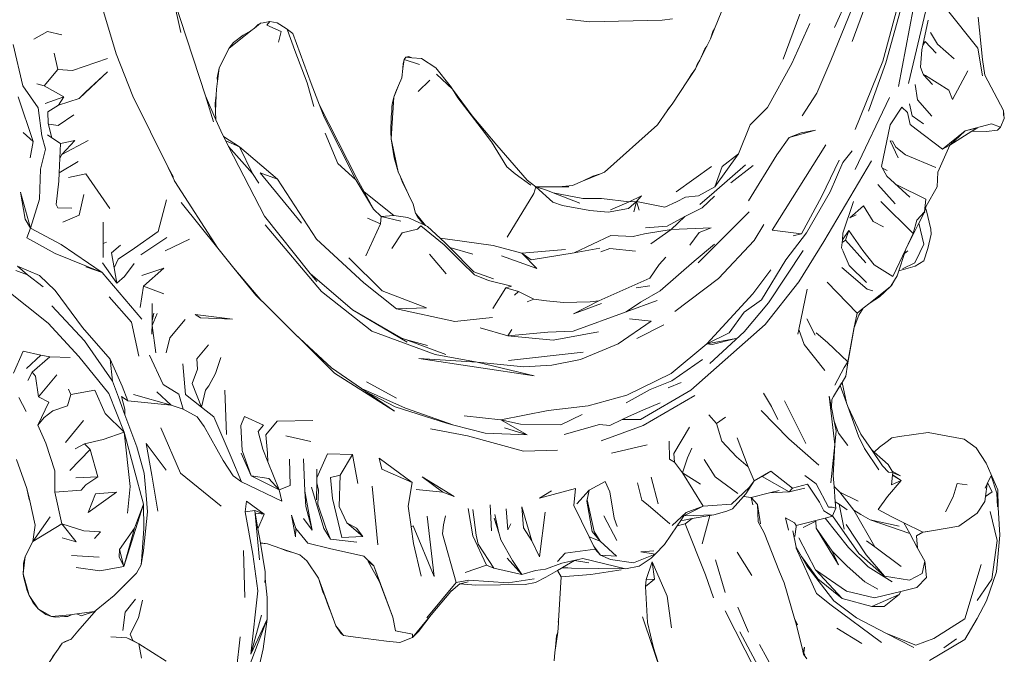
# Model space of a CAD drawing. Units: millimetres. Extents: x 0 to 1188, y 0 to 840.
# Drawn here: x 846 to 935, y 443 to 501 of the extents above; entities that cross this region are included whole.
import ezdxf

# ---------------------------------------------------------------- set-up
doc = ezdxf.new("R2010")
doc.units = ezdxf.units.MM

msp = doc.modelspace()

# ---------------------------------------------------------------- linework, layer by layer
at = {"lineweight": 0}
for p, q in [((851.795, 506.132), (854.246, 497.799)), ((858.815, 505.451), (860.13, 499.74)), ((925.791, 504.615), (923.764, 497.136)), ((926.264, 505.017), (924.052, 496.983)), ((920.995, 498.91), (922.686, 503.497)), ((862.345, 493.977), (859.533, 502.656)), ((919.395, 500.173), (920.555, 502.815)), ((909.498, 502.516), (908.505, 500.069)), ((920.979, 501.929), (919.038, 497.197)), ((925.192, 494.818), (926.529, 501.857)), ((926.089, 495.09), (927.667, 501.732)), ((929.498, 501.906), (932.383, 498.309)), ((897.176, 500.69), (895.098, 500.921)), ((903.754, 500.851), (897.176, 500.69)), ((903.754, 500.851), (904.697, 500.954)), ((916.232, 501.38), (914.729, 497.318)), ((927.892, 500.859), (927.408, 498.591)), ((932.789, 497.286), (932.402, 501.12)), ((866.794, 500.125), (866.483, 499.876)), ((866.794, 500.125), (867.344, 500.566)), ((867.138, 500.443), (866.794, 500.125)), ((867.344, 500.566), (867.138, 500.443)), ((867.589, 500.617), (867.344, 500.566)), ((867.595, 500.615), (867.589, 500.617)), ((867.595, 500.615), (868.177, 500.728)), ((867.91, 500.4), (868.177, 500.728)), ((869.211, 499.807), (867.91, 500.4)), ((868.177, 500.728), (868.853, 500.605)), ((869.659, 500.09), (868.853, 500.605)), ((870.27, 499.645), (869.659, 500.09)), ((869.796, 499.929), (870.465, 498.097)), ((908.505, 500.069), (908.133, 499.153)), ((908.505, 500.069), (908.36, 499.822)), ((915.523, 496.91), (917.153, 500.539)), ((846.797, 499.114), (848.045, 499.827)), ((849.348, 499.501), (848.045, 499.827)), ((866.483, 499.876), (864.489, 498.28)), ((865.759, 499.485), (864.912, 498.813)), ((866.483, 499.876), (865.759, 499.485)), ((868.982, 498.857), (869.211, 499.807)), ((871.936, 495.091), (870.27, 499.645)), ((908.133, 499.153), (907.811, 498.499)), ((908.36, 499.822), (908.133, 499.153)), ((928.081, 499.74), (928.719, 498.663)), ((844.917, 498.645), (845.808, 494.887)), ((864.489, 498.28), (863.586, 496.492)), ((864.912, 498.813), (864.489, 498.28)), ((907.811, 498.499), (906.782, 496.416)), ((907.644, 498.238), (907.162, 497.215)), ((907.811, 498.499), (907.644, 498.238)), ((927.197, 496.582), (927.315, 498.155)), ((927.408, 498.591), (927.315, 498.155)), ((927.408, 498.591), (927.61, 498.909)), ((928.602, 497.859), (927.61, 498.909)), ((928.719, 498.663), (930.228, 497.349)), ((932.383, 498.309), (932.798, 495.79)), ((848.628, 497.855), (848.981, 496.357)), ((850.298, 496.291), (853.484, 497.381)), ((855.781, 493.947), (854.246, 497.799)), ((871.574, 495.146), (870.465, 498.097)), ((880.364, 497.262), (880.263, 496.463)), ((880.364, 497.262), (880.272, 496.902)), ((880.531, 497.482), (880.364, 497.262)), ((881.758, 496.829), (880.364, 497.262)), ((880.802, 497.549), (880.531, 497.482)), ((880.531, 497.482), (881.067, 497.435)), ((881.067, 497.435), (880.802, 497.549)), ((881.067, 497.435), (881.928, 497.36)), ((881.928, 497.36), (883.245, 496.505)), ((932.789, 497.286), (933.007, 495.84)), ((848.981, 496.357), (847.742, 494.887)), ((850.298, 496.291), (848.981, 496.357)), ((863.586, 496.492), (863.426, 495.619)), ((863.586, 496.492), (863.434, 495.305)), ((880.263, 496.463), (880.155, 495.614)), ((880.272, 496.902), (880.263, 496.463)), ((883.245, 496.505), (884.529, 494.9)), ((906.06, 495.333), (906.782, 496.416)), ((906.782, 496.416), (906.398, 495.891)), ((906.928, 496.81), (906.782, 496.416)), ((907.162, 497.215), (906.928, 496.81)), ((913.304, 492.909), (915.523, 496.91)), ((917.78, 494.209), (919.038, 497.197)), ((923.764, 497.136), (921.247, 490.916)), ((924.052, 496.983), (922.477, 492.578)), ((927.197, 496.582), (927.428, 495.942)), ((853.47, 496.166), (850.92, 493.744)), ((851.481, 494.322), (853.47, 496.166)), ((863.426, 495.619), (863.434, 495.305)), ((880.155, 495.614), (879.866, 494.918)), ((883.309, 495.941), (884.767, 494.598)), ((906.398, 495.891), (906.06, 495.333)), ((927.428, 495.942), (927.625, 495.816)), ((927.428, 495.942), (927.45, 495.88)), ((928.258, 495.001), (927.45, 495.88)), ((929.753, 494.487), (927.625, 495.816)), ((930.097, 493.65), (931.466, 496.242)), ((934.722, 492.652), (933.007, 495.84)), ((845.808, 494.887), (847.2, 492.884)), ((847.071, 495.071), (847.742, 494.887)), ((847.742, 494.887), (849.528, 493.903)), ((863.343, 494.598), (863.322, 494.043)), ((863.434, 495.305), (863.343, 494.598)), ((872.192, 493.018), (871.574, 495.146)), ((871.936, 495.091), (872.695, 493.126)), ((879.866, 494.918), (879.424, 493.851)), ((879.866, 494.918), (879.574, 494.284)), ((881.654, 494.363), (882.69, 495.407)), ((884.559, 494.859), (884.529, 494.9)), ((884.767, 494.598), (884.559, 494.859)), ((886.548, 492.158), (884.767, 494.598)), ((884.767, 494.598), (885.24, 493.786)), ((906.06, 495.333), (904.656, 493.228)), ((926.698, 495.022), (926.924, 493.63)), ((845.371, 493.879), (846.73, 489.851)), ((847.833, 493.275), (849.528, 493.903)), ((849.025, 493.134), (849.528, 493.903)), ((850.92, 493.744), (849.025, 493.134)), ((851.481, 494.322), (850.92, 493.744)), ((855.781, 493.947), (858.96, 487.483)), ((863.099, 491.614), (862.345, 493.977)), ((863.296, 491.801), (862.345, 493.977)), ((863.322, 494.043), (863.247, 493.282)), ((863.322, 494.043), (863.266, 492.551)), ((879.193, 490.089), (879.424, 493.851)), ((879.424, 493.851), (879.301, 493.384)), ((879.574, 494.284), (879.424, 493.851)), ((887.341, 491.038), (885.24, 493.786)), ((916.449, 492.156), (917.78, 494.209)), ((924.378, 493.819), (921.267, 487.302)), ((930.097, 493.65), (929.753, 494.487)), ((847.2, 492.884), (847.509, 490.348)), ((849.025, 493.134), (848.076, 492.521)), ((863.247, 493.282), (863.266, 492.551)), ((876.08, 486.491), (872.695, 493.126)), ((872.695, 493.126), (873.118, 492.032)), ((879.252, 492.983), (879.247, 492.571)), ((879.301, 493.384), (879.252, 492.983)), ((904.656, 493.228), (904.217, 492.608)), ((904.314, 492.756), (904.217, 492.608)), ((904.656, 493.228), (904.314, 492.756)), ((913.304, 492.909), (911.737, 491.347)), ((924.433, 491.355), (925.49, 492.955)), ((925.989, 492.474), (925.49, 492.955)), ((926.197, 493.252), (926.436, 492.178)), ((926.924, 493.63), (928.212, 492.12)), ((848.076, 492.521), (848.093, 491.477)), ((850.422, 492.268), (848.998, 491.275)), ((863.266, 492.551), (863.296, 491.801)), ((873.118, 492.032), (876.003, 486.345)), ((879.198, 492.116), (879.158, 490.676)), ((879.247, 492.571), (879.198, 492.116)), ((886.548, 492.158), (888.764, 489.491)), ((904.217, 492.608), (903.331, 491.355)), ((925.989, 492.474), (926.258, 491.366)), ((927.44, 491.43), (926.436, 492.178)), ((934.448, 491.13), (934.78, 491.909)), ((934.722, 492.652), (934.694, 492.207)), ((934.722, 492.652), (934.78, 491.909)), ((848.425, 490.184), (848.093, 491.477)), ((848.168, 491.401), (848.998, 491.275)), ((863.736, 490.797), (863.296, 491.801)), ((888.296, 489.797), (887.341, 491.038)), ((903.331, 491.355), (898.541, 487.061)), ((910.686, 488.709), (911.737, 491.347)), ((923.651, 487.557), (924.433, 491.355)), ((926.789, 490.962), (926.258, 491.366)), ((933.621, 491.439), (931.237, 490.798)), ((932.368, 491.091), (931.237, 490.798)), ((932.2, 490.985), (931.91, 490.802)), ((931.934, 490.801), (932.2, 490.985)), ((932.212, 490.987), (932.2, 490.985)), ((932.212, 490.987), (932.368, 491.091)), ((933.621, 491.439), (934.448, 491.13)), ((934.448, 491.13), (934.15, 490.877)), ((845.823, 490.643), (846.73, 489.851)), ((847.839, 489.146), (847.509, 490.348)), ((848.425, 490.184), (848.03, 490.453)), ((849.225, 489.64), (848.425, 490.184)), ((863.736, 490.797), (863.993, 490.295)), ((865.427, 489.346), (863.993, 490.295)), ((863.993, 490.295), (864.192, 489.906)), ((874.359, 487.845), (873.215, 490.602)), ((879.158, 490.676), (879.193, 490.089)), ((879.193, 490.089), (879.465, 488.351)), ((879.824, 487.078), (879.193, 490.089)), ((915.266, 490.189), (914.145, 488.615)), ((917.666, 490.871), (915.266, 490.189)), ((916.374, 490.632), (915.266, 490.189)), ((917.666, 490.871), (916.374, 490.632)), ((926.789, 490.962), (929.179, 489.127)), ((931.237, 490.798), (929.179, 489.127)), ((929.841, 489.494), (931.237, 490.798)), ((931.843, 490.76), (929.841, 489.494)), ((931.91, 490.802), (931.843, 490.76)), ((931.881, 490.765), (931.843, 490.76)), ((931.881, 490.765), (931.934, 490.801)), ((933.176, 490.736), (931.881, 490.765)), ((931.91, 490.802), (931.934, 490.801)), ((933.176, 490.736), (934.15, 490.877)), ((846.73, 489.851), (846.462, 488.348)), ((849.166, 488.33), (849.225, 489.64)), ((849.225, 489.64), (850.522, 489.915)), ((851.714, 489.939), (849.333, 488.655)), ((849.333, 488.655), (850.522, 489.915)), ((864.192, 489.906), (865.427, 489.346)), ((864.192, 489.906), (864.452, 489.397)), ((866.623, 486.938), (864.452, 489.397)), ((864.452, 489.397), (867.693, 483.065)), ((868.883, 486.415), (865.427, 489.346)), ((865.427, 489.346), (866.623, 486.938)), ((889.677, 487.551), (888.296, 489.797)), ((891.508, 486.342), (888.764, 489.491)), ((918.6, 489.529), (913.739, 481.798)), ((924.646, 489.865), (924.429, 489.89)), ((925.166, 488.345), (924.429, 489.89)), ((924.646, 489.865), (924.932, 489.31)), ((925.825, 488.613), (924.932, 489.31)), ((928.745, 487.044), (929.841, 489.494)), ((929.179, 489.127), (929.841, 489.494)), ((847.399, 487.318), (847.839, 489.146)), ((849.106, 486.985), (849.166, 488.33)), ((849.333, 488.655), (849.166, 488.33)), ((879.465, 488.351), (879.824, 487.078)), ((910.686, 488.709), (908.521, 485.711)), ((909.211, 487.554), (910.686, 488.709)), ((911.575, 484.456), (914.145, 488.615)), ((920.985, 488.994), (920.154, 487.945)), ((925.825, 488.613), (928.562, 487.475)), ((849.106, 486.985), (850.816, 488.032)), ((859.472, 486.609), (858.96, 487.483)), ((858.96, 487.483), (859.59, 486.2)), ((874.359, 487.845), (876.003, 486.345)), ((889.677, 487.551), (890.429, 486.899)), ((908.236, 487.583), (905.017, 485.265)), ((908.472, 485.23), (911.307, 487.722)), ((908.521, 485.711), (909.211, 487.554)), ((912.002, 487.652), (909.998, 486.087)), ((918.24, 484.87), (919.81, 488.131)), ((918.431, 480.768), (922.754, 488.08)), ((920.154, 487.945), (918.994, 485.265)), ((923.651, 487.557), (924.116, 486.689)), ((847.399, 487.318), (847.297, 484.599)), ((849.073, 486.251), (849.106, 486.985)), ((851.495, 486.895), (849.931, 486.582)), ((851.495, 486.895), (853.679, 483.753)), ((867.199, 486.048), (866.623, 486.938)), ((868.883, 486.415), (867.318, 486.992)), ((871.065, 482.435), (867.318, 486.992)), ((879.824, 487.078), (880.036, 486.62)), ((880.282, 486.087), (880.036, 486.62)), ((880.036, 486.62), (880.211, 486.104)), ((891.859, 485.862), (890.429, 486.899)), ((896.531, 486.228), (898.172, 486.909)), ((897.48, 486.699), (896.531, 486.228)), ((898.172, 486.909), (897.48, 486.699)), ((898.541, 487.061), (898.172, 486.909)), ((923.807, 487.374), (924.152, 487.206)), ((924.116, 486.689), (926.223, 484.778)), ((928.7, 485.733), (928.745, 487.044)), ((849.073, 486.251), (848.831, 484.122)), ((859.59, 486.2), (859.527, 486.298)), ((863.471, 480.17), (859.59, 486.2)), ((868.883, 486.415), (872.414, 480.989)), ((877.592, 483.708), (876.003, 486.345)), ((876.741, 485.259), (876.08, 486.491)), ((880.211, 486.104), (880.765, 485.024)), ((880.765, 485.024), (880.282, 486.087)), ((892.314, 485.72), (891.508, 486.342)), ((892.314, 485.72), (892.133, 485.105)), ((893.844, 484.319), (892.314, 485.72)), ((892.314, 485.72), (892.337, 485.713)), ((894.382, 485.719), (892.337, 485.713)), ((892.337, 485.713), (893.374, 485.397)), ((895.637, 485.858), (894.382, 485.719)), ((895.313, 485.722), (894.382, 485.719)), ((896.531, 486.228), (895.637, 485.858)), ((907.056, 484.904), (908.521, 485.711)), ((923.309, 485.925), (924.879, 484.181)), ((925.022, 485.893), (927.671, 484.6)), ((928.7, 485.733), (927.701, 483.978)), ((845.586, 485.23), (846.017, 482.805)), ((846.481, 481.974), (845.586, 485.23)), ((851.339, 485.022), (850.895, 483.151)), ((876.741, 485.259), (877.592, 483.708)), ((876.741, 485.259), (879.436, 483.119)), ((880.773, 485.022), (880.765, 485.024)), ((880.773, 485.022), (881.175, 484.151)), ((889.698, 481.172), (892.133, 485.105)), ((893.374, 485.397), (893.892, 485.191)), ((896.565, 484.678), (893.892, 485.191)), ((893.892, 485.191), (896.284, 484.242)), ((900.76, 484.349), (901.882, 484.912)), ((901.882, 484.912), (901.445, 484.384)), ((905.06, 484.358), (905.864, 484.79)), ((907.056, 484.904), (905.864, 484.79)), ((907.179, 484.134), (908.472, 485.23)), ((907.375, 483.832), (908.515, 484.877)), ((916.404, 481.47), (918.24, 484.87)), ((918.994, 485.265), (916.858, 481.544)), ((847.297, 484.599), (846.481, 481.974)), ((848.973, 483.814), (848.831, 484.122)), ((858.815, 484.548), (858.08, 481.673)), ((860.138, 484.293), (863.471, 480.17)), ((881.175, 484.151), (881.398, 483.333)), ((893.844, 484.319), (894.723, 484.024)), ((894.723, 484.024), (897.206, 483.584)), ((898.274, 484.659), (896.565, 484.678)), ((898.274, 484.659), (900.76, 484.349)), ((900.76, 484.349), (899.072, 483.623)), ((901.445, 484.384), (900.7, 483.754)), ((901.445, 484.384), (900.76, 484.349)), ((901.203, 483.463), (901.445, 484.384)), ((901.445, 484.384), (901.667, 483.611)), ((901.445, 484.384), (903.99, 483.874)), ((903.99, 483.874), (905.06, 484.358)), ((907.375, 483.832), (905.814, 483.028)), ((920.149, 481.512), (921.121, 484.399)), ((920.783, 482.918), (922.015, 484.014)), ((922.015, 484.014), (922.885, 482.569)), ((926.516, 481.494), (923.581, 484.384)), ((927.555, 483.443), (927.671, 484.6)), ((927.65, 483.792), (927.701, 483.978)), ((848.973, 483.814), (850.226, 483.791)), ((850.895, 483.151), (849.436, 482.515)), ((867.693, 483.065), (871.854, 477.867)), ((877.592, 483.708), (878.274, 483.019)), ((878.274, 483.019), (878.217, 482.36)), ((878.274, 483.019), (879.436, 483.119)), ((878.274, 483.019), (880.061, 482.596)), ((879.436, 483.119), (880.713, 482.942)), ((880.713, 482.942), (882.253, 482.231)), ((881.398, 483.333), (881.581, 483)), ((881.398, 483.333), (882.292, 482.212)), ((881.581, 483), (881.981, 482.515)), ((897.206, 483.584), (898.88, 483.412)), ((900.7, 483.754), (898.88, 483.412)), ((905.814, 483.028), (904.203, 482.17)), ((905.814, 483.028), (904.587, 481.844)), ((911.65, 483.45), (907.037, 478.825)), ((921.359, 483.175), (920.783, 482.918)), ((927.555, 483.443), (926.842, 482.704)), ((927.538, 483.411), (927.042, 482.425)), ((927.555, 483.443), (927.538, 483.411)), ((927.538, 483.411), (927.574, 483.366)), ((927.555, 483.443), (927.65, 483.792)), ((927.71, 483.676), (927.65, 483.792)), ((928.117, 481.896), (927.71, 483.676)), ((846.017, 482.805), (846.481, 481.974)), ((853.09, 480.572), (853.08, 482.513)), ((872.885, 476.231), (867.759, 482.286)), ((878.217, 482.36), (876.901, 479.466)), ((877.037, 482.87), (878.217, 482.36)), ((881.874, 482.19), (881.575, 481.868)), ((883.987, 480.465), (881.874, 482.19)), ((881.981, 482.515), (882.253, 482.231)), ((882.253, 482.231), (882.292, 482.212)), ((882.292, 482.212), (882.471, 482.13)), ((883.625, 481.066), (882.471, 482.13)), ((902.25, 481.993), (904.203, 482.17)), ((912.115, 480.855), (912.978, 482.303)), ((923.834, 482.106), (922.885, 482.569)), ((927.042, 482.425), (925.849, 480.057)), ((926.516, 481.494), (926.842, 482.704)), ((927.47, 480.53), (927.042, 482.425)), ((846.17, 481.094), (846.481, 481.974)), ((849.287, 480.49), (846.481, 481.974)), ((858.08, 481.673), (855.925, 480.151)), ((880.182, 481.55), (879.265, 480.138)), ((880.182, 481.55), (881.575, 481.868)), ((899.099, 481.315), (895.784, 479.745)), ((899.099, 481.315), (901.129, 481.203)), ((902.173, 481.47), (901.129, 481.203)), ((904.587, 481.844), (902.173, 481.47)), ((904.587, 481.844), (902.738, 480.547)), ((904.587, 481.844), (908.196, 482.017)), ((906.265, 480.429), (907.119, 481.575)), ((907.119, 481.575), (908.196, 482.017)), ((913.739, 481.798), (916.404, 481.47)), ((916.858, 481.544), (914.968, 479.115)), ((916.404, 481.47), (915.647, 481.28)), ((920.096, 480.916), (920.696, 481.751)), ((920.149, 481.512), (920.096, 480.916)), ((920.696, 481.751), (920.376, 480.872)), ((921.941, 479.936), (920.696, 481.751)), ((926.516, 481.494), (925.849, 480.057)), ((928.147, 481.416), (927.854, 480.132)), ((928.147, 481.416), (928.117, 481.896)), ((846.17, 481.094), (848.73, 479.662)), ((852.986, 477.965), (849.287, 480.49)), ((853.09, 480.572), (853.372, 480.689)), ((853.096, 479.302), (853.09, 480.572)), ((853.826, 479.722), (854.659, 480.442)), ((856.487, 479.565), (858.856, 481.135)), ((860.903, 480.979), (858.696, 479.932)), ((876.726, 477.023), (872.414, 480.989)), ((883.625, 481.066), (885.64, 480.784)), ((884.131, 480.598), (883.625, 481.066)), ((885.572, 478.897), (883.987, 480.465)), ((884.131, 480.598), (884.515, 480.212)), ((888.437, 480.404), (885.64, 480.784)), ((891.035, 479.715), (888.437, 480.404)), ((906.669, 478.974), (908.501, 480.518)), ((912.115, 480.855), (908.862, 477.416)), ((916.151, 477.103), (918.431, 480.768)), ((920.075, 480.68), (920.03, 480.181)), ((920.096, 480.916), (920.075, 480.68)), ((920.075, 480.68), (920.376, 480.872)), ((920.376, 480.872), (922.229, 478.841)), ((927.122, 479.768), (927.47, 480.53)), ((848.73, 479.662), (852.986, 477.965)), ((853.826, 479.722), (854.073, 478.372)), ((854.428, 479.175), (855.925, 480.151)), ((863.471, 480.17), (864.942, 478.35)), ((882.668, 479.609), (884.167, 477.819)), ((884.515, 480.212), (886.598, 479.605)), ((884.515, 480.212), (886.698, 478.017)), ((889.18, 479.455), (892.404, 478.304)), ((895.01, 480.037), (891.035, 479.715)), ((891.035, 479.715), (891.897, 479.087)), ((892.404, 478.304), (891.035, 479.715)), ((895.784, 479.745), (891.897, 479.087)), ((895.784, 479.745), (898.103, 480.167)), ((899.027, 480.13), (898.21, 479.837)), ((899.027, 480.13), (901.347, 479.873)), ((916.554, 479.955), (913.416, 475.193)), ((920.03, 480.181), (920.16, 479.881)), ((920.169, 479.85), (920.16, 479.881)), ((920.169, 479.85), (920.7, 478.593)), ((922.985, 478.659), (921.941, 479.936)), ((924.669, 477.574), (925.849, 480.057)), ((925.727, 479.683), (925.213, 478.114)), ((925.849, 480.057), (925.727, 479.683)), ((926.027, 479.912), (925.727, 479.683)), ((927.122, 479.768), (926.671, 478.824)), ((927.854, 480.132), (927.474, 479.024)), ((845.302, 478.517), (846.225, 477.746)), ((845.302, 478.517), (847.311, 477.666)), ((854.326, 476.99), (853.021, 478.837)), ((854.073, 478.372), (854.428, 479.175)), ((855.024, 477.596), (855.879, 478.754)), ((878.361, 476.284), (875.362, 479.268)), ((886.738, 477.75), (885.572, 478.897)), ((902.648, 477.44), (903.48, 478.687)), ((904.095, 479.349), (903.48, 478.687)), ((903.585, 476.294), (906.669, 478.974)), ((914.968, 479.115), (912.756, 475.467)), ((922.278, 477.053), (920.7, 478.593)), ((920.7, 478.593), (920.718, 478.549)), ((924.669, 477.574), (922.985, 478.659)), ((925.213, 478.114), (926.699, 478.536)), ((926.671, 478.824), (925.549, 478.296)), ((927.474, 479.024), (926.699, 478.536)), ((845.167, 478.143), (846.225, 477.746)), ((846.225, 477.746), (847.639, 476.658)), ((848.734, 476.321), (847.311, 477.666)), ((852.986, 477.965), (851.52, 478.457)), ((856.598, 473.728), (852.986, 477.965)), ((854.073, 478.372), (854.326, 476.99)), ((854.326, 476.99), (855.024, 477.596)), ((856.595, 477.683), (858.582, 478.332)), ((858.582, 478.332), (856.737, 476.724)), ((864.942, 478.35), (867.473, 475.357)), ((864.942, 478.35), (866.922, 475.901)), ((871.854, 477.867), (875.677, 474.564)), ((871.854, 477.867), (872.452, 477.121)), ((886.698, 478.017), (888.466, 477.375)), ((886.738, 477.75), (888.008, 477.215)), ((911.982, 476.003), (913.605, 478.204)), ((922.344, 476.44), (920.035, 478.419)), ((924.504, 476.705), (925.059, 477.643)), ((924.592, 476.79), (925.059, 477.643)), ((925.213, 478.114), (925.059, 477.643)), ((856.737, 476.724), (856.439, 474.777)), ((858.579, 476.031), (856.737, 476.724)), ((879.671, 474.649), (876.726, 477.023)), ((888.008, 477.215), (890.098, 476.708)), ((890.098, 476.708), (889.596, 476.558)), ((902.648, 477.44), (898.013, 475.381)), ((901.389, 476.55), (902.631, 476.74)), ((904.903, 474.425), (908.862, 477.416)), ((916.151, 477.103), (913.097, 473.224)), ((921.426, 474.277), (918.717, 477.085)), ((924.473, 476.681), (924.504, 476.705)), ((924.592, 476.79), (924.504, 476.705)), ((844.24, 476.427), (848.095, 473.348)), ((851.206, 472.958), (848.734, 476.321)), ((867.473, 475.357), (866.922, 475.901)), ((877.448, 472.635), (872.885, 476.231)), ((882.392, 474.753), (878.361, 476.284)), ((889.596, 476.558), (888.412, 474.694)), ((889.596, 476.558), (890.721, 476.234)), ((890.372, 475.91), (890.721, 476.234)), ((890.721, 476.234), (892.126, 475.541)), ((901.789, 475.253), (903.585, 476.294)), ((907.802, 471.481), (911.982, 476.003)), ((916.155, 472.788), (916.903, 476.427)), ((922.87, 476.296), (922.344, 476.44)), ((922.607, 475.209), (924.473, 476.681)), ((924.473, 476.681), (923.464, 475.754)), ((851.387, 471.748), (848.435, 474.919)), ((855.652, 473.454), (853.633, 475.746)), ((857.514, 473.579), (857.534, 475.141)), ((867.473, 475.357), (867.49, 475.336)), ((870.501, 472.366), (867.49, 475.336)), ((874.048, 468.819), (867.49, 475.336)), ((892.126, 475.541), (891.514, 475.29)), ((892.126, 475.541), (893.277, 475.368)), ((894.83, 475.225), (893.277, 475.368)), ((894.83, 475.225), (897.244, 475.289)), ((898.013, 475.381), (895.721, 474.202)), ((898.27, 475.135), (895.721, 474.202)), ((897.244, 475.289), (898.013, 475.381)), ((903.32, 475.426), (900.49, 474.379)), ((901.789, 475.253), (900.49, 474.379)), ((912.756, 475.467), (911.196, 474.358)), ((911.207, 472.555), (913.416, 475.193)), ((921.994, 474.725), (922.607, 475.209)), ((923.464, 475.754), (922.607, 475.209)), ((857.662, 474.272), (857.514, 473.579)), ((857.989, 474.221), (857.537, 473.146)), ((861.425, 474.141), (861.917, 473.839)), ((861.425, 474.141), (864.794, 473.713)), ((875.677, 474.564), (880.058, 472.034)), ((880.631, 471.64), (875.677, 474.564)), ((879.671, 474.649), (882.392, 474.753)), ((879.671, 474.649), (884.959, 473.497)), ((900.49, 474.379), (895.685, 472.633)), ((911.196, 474.358), (909.844, 472.481)), ((921.127, 472.837), (921.426, 474.277)), ((921.172, 472.957), (921.594, 474.073)), ((921.426, 474.277), (921.994, 474.725)), ((921.994, 474.725), (921.594, 474.073)), ((848.095, 473.348), (850.873, 470.326)), ((855.652, 473.454), (856.323, 470.355)), ((857.498, 472.346), (857.511, 473.349)), ((857.511, 473.349), (857.514, 473.579)), ((857.537, 473.146), (857.511, 473.349)), ((857.855, 470.65), (857.537, 473.146)), ((860.523, 473.674), (859.121, 472.036)), ((864.794, 473.713), (861.917, 473.839)), ((884.959, 473.497), (887.462, 473.788)), ((888.382, 473.877), (887.462, 473.788)), ((899.765, 471.486), (902.757, 473.53)), ((902.757, 473.53), (900.791, 473.738)), ((903.925, 473.209), (901.467, 471.977)), ((913.097, 473.224), (906.375, 467.262)), ((917.632, 472.254), (916.868, 473.75)), ((853.712, 470.081), (851.206, 472.958)), ((870.501, 472.366), (873.789, 469.294)), ((877.448, 472.635), (883.195, 470.5)), ((887.248, 472.93), (889.772, 472.205)), ((889.772, 472.205), (890.128, 472.786)), ((893.389, 472.55), (889.772, 472.205)), ((895.685, 472.633), (893.389, 472.55)), ((897.983, 472.56), (893.884, 471.823)), ((909.844, 472.481), (907.802, 471.481)), ((911.207, 472.555), (908.078, 469.696)), ((916.067, 472.363), (916.155, 472.788)), ((916.155, 472.788), (916.62, 471.432)), ((917.731, 472.472), (918.752, 471.596)), ((920.565, 469.563), (921.172, 472.957)), ((920.587, 469.843), (921.127, 472.837)), ((921.127, 472.837), (921.172, 472.957)), ((851.387, 471.748), (853.917, 468.106)), ((858.806, 470.669), (859.121, 472.036)), ((862.629, 471.399), (861.563, 470.123)), ((880.058, 472.034), (880.488, 471.873)), ((882.474, 471.333), (880.488, 471.873)), ((880.488, 471.873), (884.135, 470.512)), ((893.884, 471.823), (889.772, 472.205)), ((899.765, 471.486), (896.35, 470.068)), ((904.575, 468.799), (907.802, 471.481)), ((910.446, 471.959), (907.802, 471.481)), ((907.802, 471.481), (908.293, 471.416)), ((908.293, 471.416), (910.446, 471.959)), ((916.62, 471.432), (918.514, 469.061)), ((918.752, 471.596), (920.587, 469.843)), ((844.966, 468.829), (845.833, 470.827)), ((845.833, 470.827), (847.428, 470.456)), ((846.131, 469.256), (847.428, 470.456)), ((847.428, 470.456), (848.248, 470.313)), ((858.51, 467.799), (857.278, 470.45)), ((886.981, 469.826), (883.195, 470.5)), ((896.601, 470.727), (889.834, 469.97)), ((846.63, 468.897), (848.248, 470.313)), ((850.085, 470.251), (848.248, 470.313)), ((850.873, 470.326), (853.595, 466.962)), ((853.712, 470.081), (853.917, 468.106)), ((853.712, 470.081), (854.793, 467.635)), ((860.536, 466.873), (860.292, 469.662)), ((861.563, 470.123), (861.635, 469.19)), ((863.262, 468.795), (863.75, 470.251)), ((886.981, 469.826), (881.686, 470.138)), ((892.167, 468.573), (881.686, 470.138)), ((886.981, 469.826), (891.206, 469.382)), ((892.167, 468.573), (886.981, 469.826)), ((891.206, 469.382), (893.757, 469.55)), ((893.757, 469.55), (896.35, 470.068)), ((907.428, 470.062), (904.638, 468.109)), ((920.587, 469.843), (920.263, 469.344)), ((920.565, 469.563), (920.425, 468.532)), ((846.241, 468.161), (846.63, 468.897)), ((846.943, 468.539), (846.63, 468.897)), ((848.893, 468.668), (847.212, 466.657)), ((861.138, 467.895), (861.635, 469.19)), ((862.651, 467.664), (863.262, 468.795)), ((873.789, 469.294), (876.494, 467.435)), ((874.048, 468.819), (879.495, 465.372)), ((900.553, 466.83), (904.575, 468.799)), ((920.263, 469.344), (919.422, 467.716)), ((846.943, 468.539), (847.212, 466.657)), ((854.458, 466.655), (853.917, 468.106)), ((858.51, 467.799), (859.932, 466.92)), ((861.138, 467.895), (861.999, 465.731)), ((876.969, 468.019), (879.668, 466.564)), ((904.638, 468.109), (902.682, 467.323)), ((904.32, 467.479), (905.497, 467.969)), ((920.018, 467.919), (919.287, 466.695)), ((919.904, 467.691), (920.075, 467.967)), ((920.075, 467.967), (920.425, 468.532)), ((920.472, 466.121), (920.075, 467.967)), ((850.162, 466.874), (849.857, 465.85)), ((849.926, 467.352), (850.162, 466.874)), ((850.162, 466.874), (852.33, 467.27)), ((853.276, 465.165), (852.33, 467.27)), ((853.595, 466.962), (854.977, 463.452)), ((855.307, 466.31), (854.793, 467.635)), ((859.233, 465.91), (855.835, 466.868)), ((857.96, 467.127), (859.233, 465.91)), ((860.335, 465.566), (859.932, 466.92)), ((860.536, 466.873), (861.999, 465.731)), ((861.999, 465.731), (862.372, 467.286)), ((862.372, 467.286), (862.651, 467.664)), ((864.254, 463.268), (864.106, 467.264)), ((880.484, 465.638), (876.494, 467.435)), ((876.494, 467.435), (876.9, 467.155)), ((876.9, 467.155), (879.56, 465.774)), ((876.9, 467.155), (879.495, 465.372)), ((902.682, 467.323), (900.488, 466.121)), ((901.787, 464.617), (906.375, 467.262)), ((913.663, 465.809), (912.953, 467.017)), ((919.287, 466.695), (919.904, 467.691)), ((919.904, 467.691), (920.472, 466.121)), ((845.44, 466.604), (846.107, 465.331)), ((847.152, 464.115), (848.157, 466.174)), ((848.157, 466.174), (847.212, 466.657)), ((855.052, 465.051), (854.458, 466.655)), ((854.746, 466.697), (855.307, 466.31)), ((854.746, 466.697), (855.045, 465.554)), ((859.233, 465.91), (855.307, 466.31)), ((900.553, 466.83), (897.039, 465.858)), ((903.59, 466.137), (902, 465.448)), ((906.708, 466.807), (902.031, 464.057)), ((914.849, 466.313), (916.776, 462.439)), ((919.426, 462.353), (918.899, 466.736)), ((918.899, 466.736), (919.107, 465.714)), ((919.107, 465.714), (919.137, 466.443)), ((919.287, 466.695), (919.137, 466.443)), ((920.472, 466.121), (920.59, 465.796)), ((847.738, 464.801), (848.506, 465.392)), ((849.857, 465.85), (848.506, 465.392)), ((854.977, 463.452), (853.276, 465.165)), ((855.045, 465.554), (855.052, 465.051)), ((860.335, 465.566), (859.233, 465.91)), ((860.335, 465.566), (861.615, 464.863)), ((861.999, 465.731), (863.123, 464.845)), ((884.199, 464.282), (879.56, 465.774)), ((880.484, 465.638), (884.868, 464.112)), ((893.428, 465.428), (889.136, 464.581)), ((893.428, 465.428), (897.039, 465.858)), ((902, 465.448), (900.717, 464.881)), ((915.241, 462.867), (912.743, 465.44)), ((913.663, 465.809), (914.238, 464.622)), ((919.107, 465.714), (919.36, 464.468)), ((920.59, 465.796), (921.774, 463.29)), ((920.59, 465.796), (921.563, 463.107)), ((847.738, 464.801), (847.152, 464.115)), ((849.673, 462.515), (851.297, 464.515)), ((856.136, 462.128), (855.052, 465.051)), ((862.25, 463.983), (861.615, 464.863)), ((864.686, 461.185), (863.123, 464.845)), ((865.566, 464.072), (865.894, 464.9)), ((865.894, 464.9), (867.617, 464.097)), ((867.823, 463.228), (868.845, 464.466)), ((868.845, 464.466), (872.08, 464.53)), ((884.199, 464.282), (884.868, 464.112)), ((885.797, 464.961), (889.136, 464.581)), ((891.516, 463.223), (889.136, 464.581)), ((889.136, 464.581), (890.919, 464.177)), ((896.507, 465.057), (894.562, 464.136)), ((900.137, 464.601), (899.012, 464.078)), ((900.137, 464.601), (900.717, 464.881)), ((901.787, 464.617), (900.137, 464.601)), ((907.981, 465.027), (908.683, 464.259)), ((908.683, 464.259), (909.502, 464.815)), ((909.184, 462.641), (908.683, 464.259)), ((919.36, 464.468), (919.736, 463.389)), ((919.36, 464.468), (919.538, 463.597)), ((847.152, 464.115), (847.898, 462.477)), ((854.977, 463.452), (853.068, 462.791)), ((855.53, 458.55), (854.977, 463.452)), ((854.977, 463.452), (856.749, 456.941)), ((860.09, 459.737), (858.297, 463.856)), ((863.971, 460.899), (862.25, 463.983)), ((865.566, 464.072), (865.673, 461.805)), ((867.136, 463.534), (867.617, 464.097)), ((867.136, 463.534), (867.551, 461.919)), ((886.118, 463.128), (882.744, 463.782)), ((884.868, 464.112), (887.703, 463.372)), ((887.703, 463.372), (891.516, 463.223)), ((891.516, 463.223), (889.453, 463.871)), ((894.562, 464.136), (890.919, 464.177)), ((894.877, 463.264), (898.092, 464.163)), ((899.012, 464.078), (898.092, 464.163)), ((902.031, 464.057), (898.231, 462.668)), ((906.236, 463.91), (904.807, 461.543)), ((919.426, 462.353), (919.538, 463.597)), ((919.736, 463.389), (920.592, 462.245)), ((927.873, 463.449), (925.271, 463.084)), ((931.134, 462.817), (927.873, 463.449)), ((847.898, 462.477), (848.684, 459.962)), ((850.555, 461.952), (851.38, 462.414)), ((851.38, 462.414), (853.068, 462.791)), ((851.888, 461.879), (851.38, 462.414)), ((856.99, 462.443), (857.506, 459.576)), ((856.99, 462.443), (858.799, 460.028)), ((867.823, 463.228), (867.986, 461.547)), ((871.91, 462.618), (869.646, 463.147)), ((891.189, 461.747), (886.118, 463.128)), ((904.406, 462.635), (904.431, 461.013)), ((909.184, 462.641), (910.504, 461.214)), ((911.572, 460.335), (910.556, 462.946)), ((917.969, 460.479), (915.241, 462.867)), ((921.563, 463.107), (922.109, 461.992)), ((922.734, 461.885), (921.774, 463.29)), ((924.16, 462.62), (923.47, 462.092)), ((924.585, 462.946), (924.16, 462.62)), ((924.298, 462.754), (924.16, 462.62)), ((924.585, 462.946), (924.298, 462.754)), ((925.271, 463.084), (924.585, 462.946)), ((932.216, 462.048), (931.134, 462.817)), ((850.066, 459.987), (851.888, 461.879)), ((852.608, 459.425), (851.888, 461.879)), ((856.805, 459.761), (856.136, 462.128)), ((865.601, 461.567), (866.5, 459.517)), ((865.673, 461.805), (866.5, 459.517)), ((867.551, 461.919), (868.009, 460.786)), ((867.986, 461.547), (868.009, 460.786)), ((891.189, 461.747), (894.276, 461.838)), ((899.154, 461.571), (902.413, 462.324)), ((904.867, 460.751), (904.807, 461.543)), ((906.058, 461.139), (906.457, 462.003)), ((919.426, 462.353), (919.061, 458.879)), ((919.279, 459.543), (919.426, 462.353)), ((922.109, 461.992), (923.407, 460.056)), ((923.738, 460.414), (922.734, 461.885)), ((922.995, 461.652), (922.734, 461.885)), ((923.47, 462.092), (922.995, 461.652)), ((924.264, 460.521), (922.995, 461.652)), ((933.134, 460.652), (932.216, 462.048)), ((845.217, 460.986), (846.171, 458.34)), ((864.86, 459.492), (863.971, 460.899)), ((864.686, 461.185), (865.608, 458.959)), ((868.009, 460.786), (869.045, 458.228)), ((869.962, 461.008), (870.035, 458.635)), ((871.373, 458.113), (871.232, 461.032)), ((873.428, 461.507), (872.448, 459.309)), ((875.673, 461.432), (873.428, 461.507)), ((875.673, 461.432), (874.574, 459.551)), ((876.179, 458.818), (875.673, 461.432)), ((878.107, 461.102), (878.338, 460.111)), ((878.107, 461.102), (881.084, 458.889)), ((904.431, 461.013), (904.867, 460.751)), ((905.601, 459.78), (904.867, 460.751)), ((906.058, 461.139), (905.601, 459.78)), ((907.569, 460.973), (908.578, 459.406)), ((910.504, 461.214), (911.572, 460.335)), ((934.196, 458.24), (933.134, 460.652)), ((848.684, 459.962), (848.696, 458.02)), ((856.805, 459.761), (856.983, 457.747)), ((863.78, 456.738), (860.09, 459.737)), ((872.463, 460.122), (872.448, 459.309)), ((881.084, 458.889), (878.338, 460.111)), ((907.489, 456.761), (905.601, 459.78)), ((907.222, 458.736), (905.601, 459.78)), ((911.572, 460.335), (912.095, 459.059)), ((913.622, 459.918), (912.095, 459.059)), ((913.622, 459.918), (912.838, 459.454)), ((913.622, 459.918), (915.566, 458.4)), ((924.283, 459.838), (923.738, 460.414)), ((924.617, 459.913), (924.264, 460.521)), ((924.676, 459.812), (924.283, 459.838)), ((924.617, 459.913), (925.355, 459.5)), ((924.676, 459.812), (924.617, 459.913)), ((924.651, 459.599), (924.67, 459.762)), ((924.67, 459.762), (924.676, 459.812)), ((924.67, 459.762), (925.355, 459.5)), ((850.591, 459.314), (852.608, 459.425)), ((852.608, 459.425), (851.512, 458.683)), ((858.051, 456.292), (857.506, 459.576)), ((865.608, 458.959), (864.86, 459.492)), ((869.292, 457.201), (865.608, 458.959)), ((868.096, 459.276), (866.5, 459.517)), ((866.5, 459.517), (869.045, 458.228)), ((869.045, 458.228), (868.096, 459.276)), ((872.439, 458.856), (872.41, 457.325)), ((872.448, 459.309), (872.439, 458.856)), ((872.439, 458.856), (872.61, 458.194)), ((874.574, 459.551), (873.689, 459.363)), ((873.883, 457.442), (873.689, 459.363)), ((874.574, 459.551), (874.466, 456.708)), ((881.084, 458.889), (880.736, 456.749)), ((881.989, 459.399), (884.894, 457.625)), ((881.989, 459.399), (883.868, 458.007)), ((898.607, 458.984), (897.15, 458.195)), ((898.607, 458.984), (899.024, 458.051)), ((901.925, 457.302), (901.514, 458.867)), ((902.759, 459.393), (903.394, 456.97)), ((910.621, 457.91), (908.578, 459.406)), ((911.357, 457.881), (912.095, 459.059)), ((911.69, 458.471), (912.095, 459.059)), ((912.095, 459.059), (912.838, 459.454)), ((912.838, 459.454), (915.283, 458.053)), ((917.73, 458.774), (916.701, 459.528)), ((919.279, 459.543), (919.354, 458.55)), ((925.427, 459.072), (924.2, 457.626)), ((924.541, 458.68), (924.647, 459.568)), ((924.541, 458.68), (925.427, 459.072)), ((924.647, 459.568), (924.651, 459.599)), ((925.427, 459.072), (924.647, 459.568)), ((924.651, 459.599), (925.427, 459.072)), ((933.218, 458.771), (933.259, 458.854)), ((933.259, 458.854), (933.576, 459.496)), ((933.687, 458.048), (933.259, 458.854)), ((934.093, 457.918), (933.576, 459.496)), ((846.171, 458.34), (846.375, 457.365)), ((846.171, 458.34), (846.419, 457.224)), ((848.696, 458.02), (851.084, 458.203)), ((848.696, 458.02), (849.339, 455.144)), ((851.084, 458.203), (851.512, 458.683)), ((854.297, 458.017), (851.719, 456.18)), ((854.297, 458.017), (852.379, 457.862)), ((855.53, 458.55), (855.295, 456.111)), ((869.045, 458.228), (870.035, 458.635)), ((869.292, 457.201), (869.045, 458.228)), ((871.8, 455.781), (871.373, 458.113)), ((871.441, 456.714), (871.373, 458.113)), ((873.093, 454.711), (871.975, 458.475)), ((872.61, 458.194), (872.528, 456.929)), ((877.471, 458.555), (877.755, 455.764)), ((881.463, 458.276), (883.868, 458.007)), ((884.894, 457.625), (883.868, 458.007)), ((895.905, 458.34), (892.636, 457.484)), ((892.636, 457.484), (893.733, 458.145)), ((895.744, 456.82), (895.905, 458.34)), ((896.014, 456.978), (897.15, 458.195)), ((896.919, 457.217), (897.15, 458.195)), ((897.15, 458.195), (896.963, 457.316)), ((899.402, 455.675), (899.024, 458.051)), ((910.033, 456.945), (911.69, 458.471)), ((911.823, 457.536), (913.504, 457.958)), ((913.504, 457.958), (914.357, 458.172)), ((915.283, 458.053), (913.504, 457.958)), ((915.283, 458.053), (915.566, 458.4)), ((916.696, 458.386), (915.283, 458.053)), ((915.566, 458.4), (916.923, 458.733)), ((916.923, 458.733), (918.025, 457.11)), ((917.73, 458.774), (918.828, 456.648)), ((919.88, 458.025), (919.354, 458.55)), ((919.354, 458.55), (919.459, 457.158)), ((921.528, 457.22), (919.88, 458.025)), ((919.88, 458.025), (921.149, 456.402)), ((930.14, 457.592), (930.496, 458.803)), ((930.496, 458.803), (931.422, 458.685)), ((933.03, 458.39), (933.218, 458.771)), ((933.218, 458.771), (933.08, 457.617)), ((933.687, 458.048), (933.08, 457.617)), ((934.196, 458.24), (934.214, 456.62)), ((846.375, 457.365), (846.419, 457.224)), ((846.419, 457.224), (846.904, 455.035)), ((851.719, 456.18), (852.379, 457.862)), ((856.983, 457.747), (857.107, 456.235)), ((866.062, 457.195), (865.949, 456.224)), ((866.062, 457.195), (867.682, 456.027)), ((874.714, 453.914), (873.883, 457.442)), ((897.402, 454.462), (896.919, 457.217)), ((896.963, 457.316), (897.59, 454.464)), ((901.925, 457.302), (902.499, 456.849)), ((911.139, 457.639), (910.133, 456.519)), ((911.357, 457.881), (911.139, 457.639)), ((911.139, 457.639), (911.823, 457.536)), ((911.823, 457.536), (911.968, 456.862)), ((911.823, 457.536), (912.397, 456.908)), ((918.416, 456.315), (918.025, 457.11)), ((919.808, 456.947), (919.459, 457.158)), ((919.459, 457.158), (919.503, 456.574)), ((924.2, 457.626), (923.359, 456.449)), ((929.456, 456.251), (930.14, 457.592)), ((932.332, 456.118), (933.028, 457.187)), ((933.08, 457.617), (933.028, 457.187)), ((934.154, 456.697), (934.093, 457.918)), ((854.955, 451.268), (856.749, 456.941)), ((856.749, 456.941), (855.922, 454.748)), ((856.782, 454.72), (856.749, 456.941)), ((857.107, 456.235), (856.752, 452.728)), ((866.832, 456.366), (865.949, 456.224)), ((865.949, 456.224), (866.662, 452.4)), ((866.832, 456.366), (867.682, 456.027)), ((867.25, 451.893), (866.832, 456.366)), ((866.832, 456.366), (866.873, 456.119)), ((871.441, 456.714), (872.027, 454.588)), ((873.271, 454.794), (872.528, 456.929)), ((874.466, 456.708), (875.161, 455.244)), ((881.01, 454.873), (880.736, 456.749)), ((886.16, 456.548), (886.585, 454.05)), ((886.591, 456.449), (886.894, 454.109)), ((888.293, 454.528), (888.172, 456.887)), ((889.774, 454.606), (889.604, 456.505)), ((891.178, 454.772), (891.051, 456.692)), ((891.051, 456.692), (891.936, 453.592)), ((893.158, 456.193), (892.638, 452.168)), ((895.744, 456.82), (897.132, 453.975)), ((902.499, 456.849), (904.464, 455.164)), ((905.952, 456.163), (904.678, 454.994)), ((905.738, 455.886), (907.489, 456.761)), ((907.489, 456.761), (905.952, 456.163)), ((907.489, 456.761), (908.324, 456.824)), ((908.324, 456.824), (910.033, 456.945)), ((909.628, 456.304), (908.455, 455.969)), ((909.628, 456.304), (910.133, 456.519)), ((912.397, 456.908), (912.68, 455.143)), ((912.397, 456.908), (912.453, 455.334)), ((919.199, 455.838), (918.416, 456.315)), ((918.828, 456.648), (919.174, 456.659)), ((919.503, 456.574), (919.174, 456.659)), ((919.503, 456.574), (919.21, 455.864)), ((919.808, 456.947), (920.531, 456.426)), ((919.808, 456.947), (920.262, 454.668)), ((921.149, 456.402), (923.037, 453.052)), ((921.149, 456.402), (921.781, 455.981)), ((923.359, 456.449), (924.53, 455.821)), ((934.127, 453.637), (933.493, 456.255)), ((934.214, 456.62), (934.386, 454.116)), ((846.718, 453.558), (848.286, 455.798)), ((867.682, 456.027), (866.873, 456.119)), ((866.873, 456.119), (867.115, 454.69)), ((867.115, 454.69), (867.682, 456.027)), ((870.167, 455.928), (870.558, 454.721)), ((870.531, 453.964), (870.167, 455.928)), ((871.235, 455.648), (872.027, 454.588)), ((872.027, 454.588), (871.8, 455.781)), ((877.755, 455.764), (877.985, 453.232)), ((883.1, 450.373), (882.468, 455.832)), ((884.121, 455.865), (883.947, 455.068)), ((888.521, 455.657), (888.972, 454.231)), ((888.588, 456.002), (888.962, 454.34)), ((898.485, 455.879), (899.653, 453.643)), ((899.402, 455.675), (899.672, 454.907)), ((905.127, 454.975), (905.455, 455.464)), ((905.455, 455.464), (905.738, 455.886)), ((905.455, 455.464), (905.763, 455.493)), ((905.738, 455.886), (908.455, 455.969)), ((906.469, 455.618), (905.763, 455.493)), ((905.843, 455.137), (906.469, 455.618)), ((908.086, 455.904), (906.469, 455.618)), ((907.399, 453.327), (908.086, 455.904)), ((908.455, 455.969), (908.086, 455.904)), ((913, 454.323), (912.453, 455.334)), ((915.22, 454.58), (914.928, 455.681)), ((915.748, 455.237), (914.928, 455.681)), ((918.547, 455.674), (915.899, 455.005)), ((916.552, 454.805), (917.694, 455.395)), ((917.723, 454.763), (917.694, 455.395)), ((919.199, 455.838), (918.547, 455.674)), ((920.646, 453.006), (918.547, 455.674)), ((919.21, 455.864), (919.199, 455.838)), ((921.577, 452.451), (919.21, 455.864)), ((921.781, 455.981), (922.619, 455.505)), ((925.261, 454.941), (922.619, 455.505)), ((926.221, 454.259), (922.619, 455.505)), ((924.53, 455.821), (925.673, 455.246)), ((930.65, 454.926), (932.332, 456.118)), ((849.339, 455.144), (846.718, 453.558)), ((846.904, 455.035), (846.718, 453.558)), ((849.339, 455.144), (850.644, 453.519)), ((849.339, 455.144), (851.342, 454.527)), ((851.342, 454.527), (852.827, 454.424)), ((852.827, 454.424), (852.31, 453.806)), ((855.922, 454.748), (854.576, 452.83)), ((855.922, 454.748), (854.955, 451.268)), ((856.591, 452.145), (856.782, 454.72)), ((867.115, 454.69), (867.33, 453.417)), ((870.558, 454.721), (870.531, 453.964)), ((870.558, 454.721), (871.649, 453.385)), ((873.695, 453.746), (873.093, 454.711)), ((873.695, 453.746), (873.271, 454.794)), ((876.036, 454.763), (875.161, 455.244)), ((876.622, 453.999), (875.161, 455.244)), ((876.036, 454.763), (876.622, 453.999)), ((881.185, 454.978), (881.01, 454.873)), ((881.228, 453.376), (881.01, 454.873)), ((881.185, 454.978), (883.1, 450.373)), ((883.848, 454.245), (883.947, 455.068)), ((889.774, 454.606), (890.054, 455.135)), ((891.178, 454.772), (891.936, 453.592)), ((898.147, 453.574), (897.402, 454.462)), ((898.147, 453.574), (897.59, 454.464)), ((903.981, 453.266), (905.127, 454.975)), ((905.843, 455.137), (905.127, 454.975)), ((905.843, 455.137), (907.677, 450.516)), ((915.895, 453.04), (915.618, 454.517)), ((915.899, 455.005), (915.748, 455.237)), ((915.783, 454.001), (915.909, 454.873)), ((915.899, 455.005), (915.909, 454.873)), ((917.723, 454.763), (919.179, 452.662)), ((919.755, 451.433), (917.723, 454.763)), ((922.246, 452.345), (920.434, 455.094)), ((925.673, 455.246), (927.385, 454.395)), ((925.673, 455.246), (926.221, 454.259)), ((926.812, 454.061), (927.385, 454.395)), ((927.65, 454.438), (927.385, 454.395)), ((928.19, 454.526), (927.619, 454.421)), ((927.65, 454.438), (927.619, 454.421)), ((927.65, 454.438), (928.19, 454.526)), ((930.65, 454.926), (928.19, 454.526)), ((846.718, 453.558), (846.019, 452.198)), ((850.644, 453.519), (849.366, 453.885)), ((873.695, 453.746), (876.073, 453.476)), ((874.714, 453.914), (876.622, 453.999)), ((885.087, 449.826), (883.848, 454.245)), ((886.585, 454.05), (887.846, 451.403)), ((887.086, 453.307), (886.894, 454.109)), ((888.962, 454.34), (888.972, 454.231)), ((888.972, 454.231), (889.139, 453.702)), ((889.139, 453.702), (890.178, 451.827)), ((891.936, 453.592), (892.638, 452.168)), ((898.147, 453.574), (897.132, 453.975)), ((897.132, 453.975), (897.536, 453.147)), ((898.147, 453.574), (899.616, 452.225)), ((914.405, 450.793), (913, 454.323)), ((916.14, 453.864), (917.677, 450.989)), ((923.037, 453.052), (922.282, 453.617)), ((926.92, 452.951), (926.221, 454.259)), ((926.812, 454.061), (926.92, 452.951)), ((933.659, 450.14), (934.127, 453.637)), ((934.386, 454.116), (934.067, 450.806)), ((854.537, 452.161), (854.576, 452.83)), ((854.576, 452.83), (854.955, 451.268)), ((856.519, 451.419), (856.752, 452.728)), ((865.79, 452.726), (865.917, 448.478)), ((867.33, 453.417), (867.967, 453.33)), ((867.33, 453.417), (867.332, 453.404)), ((867.332, 453.404), (867.967, 453.33)), ((867.332, 453.404), (867.775, 450.785)), ((867.967, 453.33), (869.203, 452.906)), ((869.203, 452.906), (869.706, 452.692)), ((869.203, 452.906), (870.277, 452.538)), ((869.706, 452.692), (870.277, 452.538)), ((873.593, 452.901), (871.649, 453.385)), ((876.706, 452.226), (873.593, 452.901)), ((881.919, 450.407), (881.228, 453.376)), ((887.086, 453.307), (888.51, 451.137)), ((897.676, 452.86), (894.96, 452.501)), ((898.156, 452.305), (897.536, 453.147)), ((897.536, 453.147), (897.676, 452.86)), ((897.676, 452.86), (898.156, 452.305)), ((901.839, 452.61), (903.002, 452.709)), ((903.121, 452.397), (901.839, 452.61)), ((903.981, 453.266), (903.121, 452.397)), ((916.397, 452.173), (915.895, 453.04)), ((915.915, 452.932), (915.895, 453.04)), ((915.915, 452.932), (917.745, 448.816)), ((919.179, 452.662), (920.545, 451.296)), ((919.755, 451.433), (919.179, 452.662)), ((920.646, 453.006), (922.443, 451.245)), ((925.423, 451.266), (923.037, 453.052)), ((927.565, 451.747), (926.92, 452.951)), ((846.019, 452.198), (845.813, 450.618)), ((846.019, 452.198), (845.868, 451.559)), ((852.727, 452.113), (850.2, 452.274)), ((854.955, 451.268), (854.537, 452.161)), ((856.591, 452.145), (856.519, 451.419)), ((866.662, 452.4), (867.116, 449.068)), ((870.277, 452.538), (870.9, 452.324)), ((870.9, 452.324), (871.554, 451.795)), ((871.554, 451.795), (872.608, 450.215)), ((876.706, 452.226), (877.632, 451.35)), ((877.632, 451.35), (877.107, 451.741)), ((878.119, 449.881), (877.107, 451.741)), ((891.035, 450.567), (889.711, 452.044)), ((891.035, 450.567), (890.178, 451.827)), ((894.26, 451.725), (894.96, 452.501)), ((894.659, 451.592), (896.566, 452.005)), ((895.822, 451.814), (894.72, 451.183)), ((897.126, 451.626), (895.822, 451.814)), ((900.423, 451.066), (896.566, 452.005)), ((898.156, 452.305), (899.616, 452.225)), ((899.065, 451.906), (898.156, 452.305)), ((899.065, 451.906), (901.175, 451.624)), ((903.121, 452.397), (901.175, 451.624)), ((902.778, 452.045), (901.675, 451.321)), ((902.321, 450.086), (902.84, 451.71)), ((903.121, 452.397), (902.778, 452.045)), ((902.84, 451.71), (904.226, 448.589)), ((902.84, 451.71), (903.074, 450.143)), ((909.465, 448.905), (908.588, 451.882)), ((911.878, 450.455), (910.555, 452.581)), ((917.882, 450.159), (916.397, 452.173)), ((916.88, 451.341), (916.397, 452.173)), ((921.577, 452.451), (923.909, 450.404)), ((923.909, 450.404), (922.246, 452.345)), ((927.565, 451.747), (927.343, 450.652)), ((927.713, 450.266), (927.565, 451.747)), ((845.864, 451.122), (845.813, 450.618)), ((845.868, 451.559), (845.864, 451.122)), ((850.646, 451.185), (852.793, 450.895)), ((854.955, 451.268), (852.793, 450.895)), ((856.519, 451.419), (856.104, 450.661)), ((877.632, 451.35), (878.119, 449.881)), ((877.632, 451.35), (879.357, 446.667)), ((885.909, 450.733), (887.846, 451.403)), ((887.846, 451.403), (888.51, 451.137)), ((888.51, 451.137), (891.035, 450.567)), ((891.035, 450.567), (892.268, 450.927)), ((892.268, 450.927), (893.196, 451.05)), ((894.659, 451.592), (893.196, 451.05)), ((894.269, 450.924), (893.213, 450.32)), ((894.628, 451.13), (894.269, 450.924)), ((894.269, 450.924), (894.597, 450.335)), ((894.72, 451.183), (894.628, 451.13)), ((895.2, 451.15), (894.628, 451.13)), ((894.72, 451.183), (895.2, 451.15)), ((895.2, 451.15), (895.547, 451.125)), ((895.547, 451.125), (900.423, 451.066)), ((897.28, 450.546), (900.052, 450.984)), ((901.675, 451.321), (900.423, 451.066)), ((916.88, 451.341), (919.318, 448.156)), ((917.677, 450.989), (920.081, 448.376)), ((917.677, 450.989), (920.488, 449.046)), ((920.545, 451.296), (922.122, 449.892)), ((924.61, 449.881), (922.443, 451.245)), ((932.69, 451.467), (931.208, 446.545)), ((933.175, 448.174), (934.067, 450.806)), ((845.813, 450.618), (845.85, 450.358)), ((845.813, 450.618), (846.378, 448.645)), ((845.85, 450.358), (846.194, 449.109)), ((855.029, 449.595), (856.104, 450.661)), ((867.742, 449.817), (867.755, 450.197)), ((867.755, 450.197), (867.775, 450.785)), ((867.94, 448.472), (867.755, 450.197)), ((872.608, 450.215), (873.004, 448.985)), ((872.608, 450.215), (874.184, 445.899)), ((886.226, 450.046), (885.087, 449.826)), ((886.226, 450.046), (889.795, 449.799)), ((892.149, 450.147), (889.795, 449.799)), ((893.213, 450.32), (892.27, 449.831)), ((894.597, 450.335), (894.361, 446.342)), ((894.597, 450.335), (897.28, 450.546)), ((903.074, 450.143), (902.237, 449.474)), ((902.237, 449.474), (902.321, 450.086)), ((903.074, 450.143), (902.321, 450.086)), ((908.412, 448.444), (907.677, 450.516)), ((914.405, 450.793), (914.807, 449.806)), ((917.882, 450.159), (920.081, 448.376)), ((923.909, 450.404), (926.176, 450.033)), ((926.176, 450.033), (927.343, 450.652)), ((926.845, 449.376), (927.713, 450.266)), ((933.659, 450.14), (932.305, 448.186)), ((846.194, 449.109), (846.378, 448.645)), ((854.082, 448.656), (855.029, 449.595)), ((855.029, 449.595), (855.009, 449.539)), ((866.457, 443.32), (867.116, 449.068)), ((879.357, 446.667), (878.119, 449.881)), ((882.434, 446.612), (885.087, 449.826)), ((882.823, 446.897), (884.596, 449.021)), ((885.43, 449.691), (884.596, 449.021)), ((884.596, 449.021), (884.667, 449.106)), ((885.451, 449.708), (885.43, 449.691)), ((886.876, 449.588), (885.43, 449.691)), ((886.172, 449.883), (885.451, 449.708)), ((891.334, 449.642), (886.876, 449.588)), ((892.27, 449.831), (891.334, 449.642)), ((902.236, 449.466), (902.237, 449.474)), ((902.236, 449.466), (902.434, 446.198)), ((915.755, 446.548), (914.807, 449.806)), ((920.488, 449.046), (923.024, 448.423)), ((923.312, 449.224), (922.122, 449.892)), ((925.408, 449.018), (923.024, 448.423)), ((925.248, 448.734), (925.408, 449.018)), ((926.845, 449.376), (925.408, 449.018)), ((846.378, 448.645), (846.744, 447.986)), ((846.378, 448.645), (847.201, 447.423)), ((854.082, 448.656), (852.456, 447.328)), ((856.007, 448.325), (855.09, 447.15)), ((856.281, 446.606), (856.639, 448.229)), ((867.938, 446.506), (867.94, 448.472)), ((873.004, 448.985), (873.185, 448.573)), ((873.185, 448.573), (873.502, 447.657)), ((904.226, 448.589), (904.602, 445.715)), ((917.745, 448.816), (919.09, 447.774)), ((921.387, 446.608), (919.318, 448.156)), ((922.759, 447.636), (920.081, 448.376)), ((922.759, 447.636), (925.248, 448.734)), ((925.248, 448.734), (923.902, 447.654)), ((932.328, 446.575), (933.175, 448.174)), ((846.744, 447.986), (847.201, 447.423)), ((847.201, 447.423), (847.895, 446.93)), ((847.201, 447.423), (848.409, 446.731)), ((852.456, 447.328), (850.792, 445.403)), ((852.456, 447.328), (852.304, 447.203)), ((873.502, 447.657), (873.716, 447.142)), ((912.199, 441.897), (909.479, 447.246)), ((911.598, 445.307), (910.63, 447.591)), ((923.638, 444.384), (919.09, 447.774)), ((922.759, 447.636), (923.902, 447.654)), ((847.895, 446.93), (848.409, 446.731)), ((850.068, 446.889), (848.409, 446.731)), ((848.409, 446.731), (848.759, 446.684)), ((848.759, 446.684), (849.574, 446.756)), ((849.574, 446.756), (849.882, 446.757)), ((849.882, 446.757), (850.27, 446.917)), ((850.27, 446.917), (850.068, 446.889)), ((850.707, 446.979), (850.27, 446.917)), ((852.304, 447.203), (850.707, 446.979)), ((850.707, 446.979), (851.101, 446.793)), ((852.304, 447.203), (851.101, 446.793)), ((854.859, 445.484), (855.09, 447.15)), ((855.519, 445.149), (856.281, 446.606)), ((865.798, 440.881), (867.938, 446.506)), ((867.442, 446.863), (866.457, 443.32)), ((867.938, 446.506), (866.457, 443.32)), ((867.938, 446.506), (867.58, 443.802)), ((873.716, 447.142), (874.184, 445.899)), ((879.576, 445.447), (879.357, 446.667)), ((881.115, 444.85), (882.823, 446.897)), ((881.663, 445.384), (882.823, 446.897)), ((894.361, 446.342), (894.347, 446.257)), ((894.361, 446.342), (894.35, 446.151)), ((901.975, 446.707), (903.818, 441.235)), ((915.755, 446.548), (916.043, 445.978)), ((915.868, 446.158), (915.755, 446.548)), ((924.093, 445.21), (921.387, 446.608)), ((928.401, 444.736), (931.208, 446.545)), ((932.328, 446.575), (931.216, 444.666)), ((874.184, 445.899), (874.617, 445.224)), ((874.869, 445.026), (874.184, 445.899)), ((881.129, 445.138), (879.576, 445.447)), ((894.35, 446.151), (894.302, 445.334)), ((894.347, 446.257), (894.35, 446.151)), ((902.975, 443.892), (902.434, 446.198)), ((915.868, 446.158), (916.043, 445.978)), ((916.067, 445.474), (915.868, 446.158)), ((916.067, 445.474), (916.508, 443.636)), ((919.59, 445.691), (921.87, 444.292)), ((850.193, 444.68), (849.353, 444.315)), ((850.193, 444.68), (849.629, 444.481)), ((850.792, 445.403), (850.193, 444.68)), ((855.225, 444.802), (853.787, 444.902)), ((855.225, 444.802), (855.767, 444.568)), ((856.319, 444.265), (855.225, 444.802)), ((855.767, 444.568), (855.519, 445.149)), ((855.767, 444.568), (856.319, 444.265)), ((865.178, 441.946), (865.488, 444.889)), ((874.617, 445.224), (874.869, 445.026)), ((875.947, 444.871), (874.869, 445.026)), ((875.947, 444.871), (878.783, 444.499)), ((881.115, 444.85), (879.979, 444.375)), ((881.663, 445.384), (881.115, 444.85)), ((881.129, 445.138), (881.115, 444.85)), ((894.302, 445.334), (894.022, 443.461)), ((894.196, 444.992), (894.087, 443.959)), ((894.302, 445.334), (894.196, 444.992)), ((915.301, 436.966), (910.796, 445.345)), ((924.093, 445.21), (926.75, 444.151)), ((926.567, 443.931), (924.093, 445.21)), ((928.401, 444.736), (926.75, 444.151)), ((931.216, 444.666), (928.007, 442.75)), ((930.444, 444.723), (929.305, 443.905)), ((848.991, 443.775), (848.702, 443.344)), ((849.353, 444.315), (848.991, 443.775)), ((849.144, 444.032), (848.991, 443.775)), ((849.353, 444.315), (849.144, 444.032)), ((849.629, 444.481), (849.353, 444.315)), ((856.319, 444.265), (856.545, 442.971)), ((858.79, 442.686), (856.319, 444.265)), ((867.58, 443.802), (867.031, 441.422)), ((878.783, 444.499), (879.979, 444.375)), ((894.087, 443.959), (894.022, 443.461)), ((903.818, 441.235), (902.975, 443.892)), ((912.599, 444.191), (913.98, 441.671)), ((916.557, 443.562), (916.679, 443.966)), ((916.617, 443.446), (916.679, 443.966)), ((848.029, 442.339), (848.702, 443.344)), ((848.702, 443.344), (848.489, 443.069)), ((894.022, 443.461), (893.976, 442.724)), ((916.526, 443.614), (916.508, 443.636)), ((916.508, 443.636), (916.52, 443.6)), ((916.526, 443.614), (916.52, 443.6)), ((916.52, 443.6), (916.58, 443.337)), ((916.54, 443.597), (916.526, 443.614)), ((916.557, 443.562), (916.54, 443.597)), ((916.617, 443.446), (916.557, 443.562)), ((916.58, 443.337), (916.885, 442.916)), ((916.708, 443.264), (916.617, 443.446))]:
    msp.add_line(p, q, dxfattribs=at)

doc.saveas('drawing.dxf')
